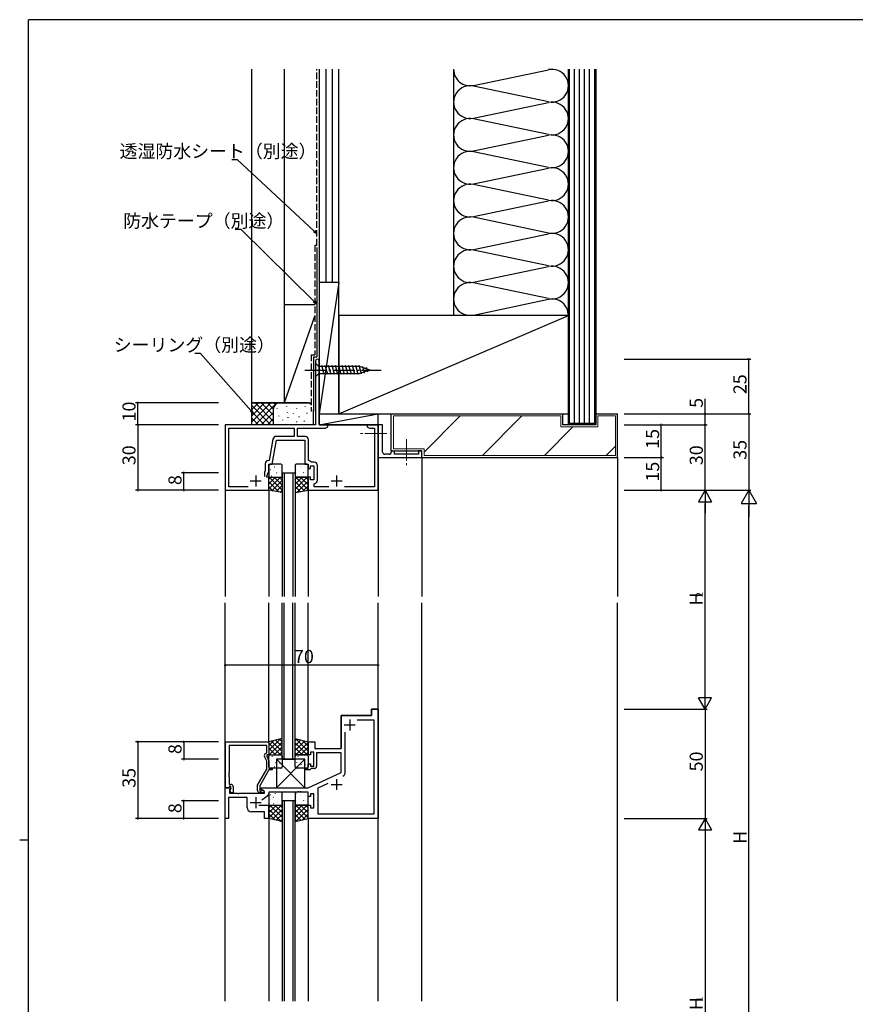
# Model space of a CAD drawing. Extents: x 0 to 1133, y 0 to 806.
# Drawn here: x 0 to 382, y 352 to 802 of the extents above; entities that cross this region are included whole.
import ezdxf

# ---------------------------------------------------------------- set-up
doc = ezdxf.new("R2010")
doc.units = 0
doc.linetypes.add('YCENTER_1', pattern=[13, 10, -1, 1, -1])
doc.linetypes.add('YHIDDEN_1', pattern=[4, 3, -1])
for name, color, linetype in [('YKK_11', 7, 'CONTINUOUS'), ('YKK_12', 2, 'CONTINUOUS'), ('YKK_13', 4, 'CONTINUOUS'), ('YKK_D', 6, 'CONTINUOUS'), ('YKK_ZWAK', 7, 'CONTINUOUS'), ('YSS_K', 3, 'CONTINUOUS')]:
    doc.layers.add(name, color=color, linetype=linetype)
doc.styles.get("Standard").update_dxf_attribs({"font": 'ROMANS.SHX', "bigfont": 'EXTFONT.SHX'})

# ---------------------------------------------------------------- blocks, each defined once
blk = doc.blocks.new('A201')
at = {"layer": 'YKK_ZWAK', "color": 254, "linetype": 'Continuous'}
for p, q in [((571, 410), (21, 410)), ((21, 35), (21, 410)), ((19, 222.5), (21, 222.5))]:
    blk.add_line(p, q, dxfattribs=at)

msp = doc.modelspace()

# ---------------------------------------------------------------- linework, layer by layer
at = {"layer": 'YKK_11', "color": 0, "linetype": 'ByBlock', "lineweight": -2}
for p, q in [((135.37, 646), (135.37, 642.28)), ((137, 616.82), (137, 646)), ((135.37, 642.28), (135.49, 642.09)), ((135.49, 641.54), (135.37, 641.36)), ((135.37, 641.36), (135.37, 616.82)), ((135.49, 642.09), (135.49, 641.54)), ((135.37, 616.82), (94, 616.82)), ((94, 616.82), (94, 586.82)), ((141, 616.82), (137, 616.82)), ((141, 615.82), (141, 616.82)), ((160.54, 616.82), (159, 616.82)), ((159, 616.82), (159, 615.82)), ((160.73, 616.7), (160.54, 616.82)), ((161.46, 616.82), (161.27, 616.7)), ((161.54, 616.82), (161.46, 616.82)), ((161.73, 616.7), (161.54, 616.82)), ((162.46, 616.82), (162.27, 616.7)), ((164, 616.82), (162.46, 616.82)), ((166, 616.82), (164, 616.82)), ((164, 616.82), (164, 603.32)), ((164, 586.82), (164, 616.82)), ((166, 604.32), (166, 616.82)), ((95.63, 588.45), (95.63, 615.19)), ((95.63, 615.19), (125.5, 615.19)), ((125.5, 615.19), (125.5, 611.45)), ((127.13, 611.45), (127.13, 615.19)), ((127.13, 615.19), (139.91, 615.19)), ((139.91, 615.19), (141, 615.82)), ((159, 615.82), (160.09, 615.19)), ((160.09, 615.19), (162.37, 615.19)), ((161.27, 616.7), (160.73, 616.7)), ((162.27, 616.7), (161.73, 616.7)), ((162.37, 615.19), (162.37, 588.45)), ((115.85, 610.21), (114.13, 600.45)), ((115.5, 598.82), (117.44, 609.82)), ((125.5, 611.45), (117.33, 611.45)), ((117.44, 609.82), (130.5, 609.82)), ((130.63, 611.45), (127.13, 611.45)), ((130.5, 609.82), (130.5, 598.82)), ((132.13, 600.62), (132.13, 609.95)), ((164, 603.32), (164, 601.82)), ((169, 603.32), (167, 603.32)), ((170.5, 604.82), (170, 604.82)), ((170, 604.82), (170, 604.32)), ((171.5, 603.32), (171.5, 603.82)), ((182.5, 603.32), (171.5, 603.32)), ((184, 604.82), (182.5, 604.82)), ((182.5, 604.82), (182.5, 603.32)), ((184, 601.82), (184, 604.82)), ((112.37, 598.95), (112.37, 595.82)), ((114.13, 600.45), (113.87, 600.45)), ((114, 595.46), (114, 598.82)), ((114, 598.82), (115.5, 598.82)), ((130.5, 598.82), (132, 598.82)), ((132, 598.82), (132, 596.82)), ((133.52, 599.65), (132.13, 600.62)), ((134.73, 599.65), (133.52, 599.65)), ((164, 601.82), (184, 601.82)), ((112.37, 595.82), (112, 595.03)), ((112, 595.03), (112, 593.12)), ((113, 593.32), (114, 595.46)), ((132, 596.82), (133, 596.82)), ((133, 596.82), (133, 598.02)), ((133, 598.02), (134.6, 598.02)), ((134.6, 598.02), (134.6, 591.62)), ((136.23, 591.49), (136.23, 598.15)), ((113, 592.82), (113, 593.32)), ((114, 592.82), (113, 592.82)), ((114, 586.82), (114, 592.82)), ((133, 592.82), (132, 592.82)), ((132, 592.82), (132, 586.82)), ((133, 591.62), (133, 592.82)), ((134.6, 591.62), (133, 591.62)), ((134.7, 589.71), (134.95, 590)), ((94, 586.82), (114, 586.82)), ((104.46, 588.45), (95.63, 588.45)), ((104.46, 588.45), (95.63, 588.45)), ((132, 586.82), (164, 586.82)), ((134.7, 588.45), (134.7, 589.71)), ((141.46, 588.45), (134.7, 588.45)), ((162.37, 588.45), (148.54, 588.45)), ((161, 483.82), (161, 486.82)), ((161, 486.82), (164, 486.82)), ((164, 486.82), (164, 436.82)), ((147, 468.82), (147, 483.82)), ((147, 483.82), (161, 483.82)), ((154.41, 481.89), (162.07, 481.89)), ((154.41, 481.89), (162.07, 481.89)), ((162.07, 481.89), (162.07, 438.75)), ((148.93, 457.86), (148.93, 476.28)), ((94.2, 450.82), (94.2, 471.82)), ((94.2, 471.82), (114, 471.82)), ((113, 470.19), (95.83, 470.19)), ((95.83, 470.19), (95.83, 457.78)), ((113, 466.82), (113, 470.19)), ((114, 471.82), (114, 465.82)), ((132, 465.82), (132, 471.82)), ((132, 471.82), (135, 471.82)), ((135, 471.82), (135, 468.82)), ((135, 468.82), (147, 468.82)), ((113, 462.95), (111.97, 465.17)), ((112.37, 466.46), (113, 466.82)), ((114, 465.82), (113, 465.82)), ((113, 465.82), (113, 465.32)), ((113, 465.32), (114, 463.17)), ((133, 465.82), (132, 465.82)), ((134.6, 467.02), (133, 467.02)), ((133, 467.02), (133, 465.82)), ((134.6, 460.62), (134.6, 467.02)), ((147, 466.82), (135.8, 466.82)), ((135.8, 466.82), (135.8, 460.62)), ((147, 457.81), (147, 466.82)), ((108.8, 452.01), (113, 459.29)), ((113, 459.29), (113, 462.95)), ((114, 463.17), (114, 459.82)), ((114, 459.82), (115.5, 459.82)), ((115.5, 459.82), (115.5, 459.02)), ((130.5, 459.02), (130.5, 459.82)), ((130.5, 459.82), (132, 459.82)), ((132, 459.82), (132, 461.82)), ((132, 461.82), (133, 461.82)), ((133, 459.32), (132.7, 459.02)), ((133, 461.82), (133, 460.62)), ((133, 460.62), (134.6, 460.62)), ((133.3, 459.62), (133, 459.32)), ((134.8, 459.62), (133.3, 459.62)), ((95.83, 457.78), (95.71, 457.59)), ((95.71, 457.59), (95.71, 457.04)), ((95.71, 457.04), (95.83, 456.86)), ((95.83, 456.78), (95.71, 456.59)), ((95.71, 456.59), (95.71, 456.04)), ((95.71, 456.04), (95.83, 455.86)), ((95.83, 456.86), (95.83, 456.78)), ((95.83, 455.86), (95.83, 452.32)), ((114, 459.02), (109.8, 451.74)), ((115.5, 459.02), (114, 459.02)), ((132.7, 459.02), (130.5, 459.02)), ((132, 450.82), (147, 457.81)), ((94, 436.82), (94, 450.82)), ((94, 450.82), (96.48, 450.82)), ((95.53, 450.82), (94.2, 450.82)), ((95.83, 451.12), (95.53, 450.82)), ((95.83, 452.32), (96.6, 452.32)), ((96.03, 451.32), (95.83, 451.12)), ((96.64, 450.43), (95.93, 449.72)), ((96.6, 451.32), (96.03, 451.32)), ((96.03, 449.82), (96.6, 450.39)), ((96.48, 450.82), (96.64, 450.43)), ((96.6, 450.39), (96.6, 451.32)), ((97.6, 451.32), (97.6, 448.52)), ((108.8, 449.52), (108.8, 452.01)), ((109.8, 451.74), (109.8, 449.32)), ((110.5, 450.02), (110.5, 450.82)), ((110.5, 450.82), (132, 450.82)), ((136.53, 450.8), (141.09, 452.93)), ((136.53, 438.75), (136.53, 450.8)), ((104, 446.39), (95.5, 446.39)), ((95.5, 446.39), (95.5, 436.82)), ((95.93, 449.72), (95.93, 448.32)), ((95.93, 448.32), (99.54, 448.32)), ((96.78, 448.52), (96.03, 449.82)), ((97.6, 448.52), (96.78, 448.52)), ((99.54, 448.32), (99.73, 448.2)), ((99.73, 448.2), (100.27, 448.2)), ((100.27, 448.2), (100.46, 448.32)), ((100.46, 448.32), (112, 448.32)), ((104, 441.82), (104, 446.39)), ((109.8, 449.32), (110.45, 449.32)), ((111.2, 448.52), (109.8, 448.52)), ((110.45, 449.32), (110.7, 449.45)), ((112, 449.15), (110.5, 450.02)), ((113.57, 447.18), (110.78, 445.22)), ((112, 448.32), (112, 449.15)), ((127.04, 448.82), (114, 448.82)), ((114, 448.82), (114, 448)), ((127.23, 448.94), (127.04, 448.82)), ((127.77, 448.94), (127.23, 448.94)), ((127.96, 448.82), (127.77, 448.94)), ((128.04, 448.82), (127.96, 448.82)), ((128.23, 448.94), (128.04, 448.82)), ((128.77, 448.94), (128.23, 448.94)), ((128.96, 448.82), (128.77, 448.94)), ((132, 448.82), (128.96, 448.82)), ((132, 446.82), (132, 448.82)), ((133, 446.82), (132, 446.82)), ((134.6, 448.02), (133, 448.02)), ((133, 448.02), (133, 446.82)), ((134.6, 441.62), (134.6, 448.02)), ((109.47, 442.82), (114, 442.82)), ((114, 442.82), (114, 436.82)), ((132, 436.82), (132, 442.82)), ((132, 442.82), (133, 442.82)), ((133, 442.82), (133, 441.62)), ((133, 441.62), (134.6, 441.62)), ((95.5, 436.82), (94, 436.82)), ((112, 439.82), (106, 439.82)), ((112, 436.82), (112, 439.82)), ((114, 436.82), (112, 436.82)), ((164, 436.82), (132, 436.82)), ((162.07, 438.75), (136.53, 438.75))]:
    msp.add_line(p, q, dxfattribs=at)
at = {"layer": 'YKK_11', "color": 2}
for p, q in [((105.5, 591.12), (110.5, 591.12)), ((108, 593.62), (108, 588.62)), ((142.5, 591.12), (147.5, 591.12)), ((145, 593.62), (145, 588.62)), ((151, 482.02), (151, 477.02)), ((148.5, 479.52), (153.5, 479.52)), ((145, 454.82), (145, 449.82)), ((142.5, 452.32), (147.5, 452.32)), ((108, 446.52), (108, 441.52)), ((105.5, 444.02), (110.5, 444.02))]:
    msp.add_line(p, q, dxfattribs=at)
at = {"layer": 'YKK_11', "color": 0, "linetype": 'ByBlock', "lineweight": -2}
for centre, radius, start, end in [((136.18, 646), 0.815, 360, 180), ((117.33, 609.95), 1.5, 90, 170), ((130.63, 609.95), 1.5, 0, 90), ((167, 604.32), 1, 179.9999, 270.0001), ((169, 604.32), 1, 270, 359.9998), ((170.5, 603.82), 1, 359.9998, 90), ((113.87, 598.95), 1.5, 90, 180), ((134.73, 598.15), 1.5, 0, 90), ((134.73, 591.49), 1.5, 278.6269, 360), ((112.87, 465.59), 1, 120, 205), ((134.8, 460.62), 1, 270, 360), ((146.93, 457.86), 2, 295, 0), ((96.6, 451.32), 1, 0, 90), ((109.8, 449.52), 1, 180, 270), ((111.2, 449.12), 0.6, 270, 146.251), ((113, 448), 1, 305, 360), ((106, 441.82), 2, 180, 270)]:
    msp.add_arc(centre, radius, start, end, dxfattribs=at)
at = {"layer": 'YKK_12'}
for p, q in [((94, 616.82), (94, 538.32)), ((164, 616.82), (137, 616.82)), ((164, 616.82), (164, 538.32)), ((184, 601.8), (184, 538.32)), ((120, 594.82), (126, 594.82)), ((120, 594.82), (120, 538.32)), ((121, 594.82), (121, 538.32)), ((125, 594.82), (125, 538.32)), ((126, 594.82), (126, 538.32)), ((114, 586.82), (114, 538.32)), ((132, 586.82), (132, 538.32)), ((94, 353.32), (94, 535.32)), ((114, 471.82), (114, 535.32)), ((120, 463.82), (120, 535.32)), ((121, 463.82), (121, 535.32)), ((125, 463.82), (125, 535.32)), ((126, 463.82), (126, 535.32)), ((132, 471.82), (132, 535.32)), ((164, 353.32), (164, 535.32)), ((184, 353.32), (184, 535.32)), ((164, 486.82), (161, 486.82)), ((161, 486.82), (161, 483.82)), ((161, 483.82), (147, 483.82)), ((147, 483.82), (147, 468.82)), ((147, 468.82), (146.7, 468.82)), ((120, 463.82), (126, 463.82)), ((126, 444.82), (120, 444.82)), ((120, 444.82), (120, 353.32)), ((121, 444.82), (121, 353.32)), ((125, 444.82), (125, 353.32)), ((126, 353.32), (126, 444.82)), ((114, 436.82), (114, 353.32)), ((132, 436.82), (132, 353.32))]:
    msp.add_line(p, q, dxfattribs=at)
at = {"layer": 'YKK_13', "linetype": 'Continuous'}
for p, q in [((135.37, 644.92), (135.37, 638.72)), ((135.37, 644.92), (136.92, 643.37)), ((139.35, 639.72), (138.22, 643.92)), ((140.9, 639.72), (139.77, 643.92)), ((142.45, 639.72), (141.33, 643.92)), ((144.01, 639.72), (142.88, 643.92)), ((145.56, 639.72), (144.43, 643.92)), ((147.11, 639.72), (145.99, 643.92)), ((148.66, 639.72), (147.54, 643.92)), ((150.22, 639.72), (149.09, 643.92)), ((151.77, 639.72), (150.64, 643.92)), ((153.32, 639.72), (152.2, 643.92)), ((154.88, 639.72), (153.75, 643.92)), ((156.36, 639.98), (155.3, 643.92)), ((135.37, 638.72), (136.92, 640.27)), ((155.45, 643.37), (136.92, 643.37)), ((136.92, 643.37), (136.92, 640.27)), ((136.92, 640.27), (155.45, 640.27)), ((160.37, 641.82), (155.45, 643.37)), ((160.37, 641.82), (155.45, 640.27)), ((157.79, 640.43), (156.98, 643.46)), ((159.22, 640.88), (158.67, 642.93))]:
    msp.add_line(p, q, dxfattribs=at)
at = {"layer": 'YKK_13', "linetype": 'YCENTER_1'}
msp.add_line((130.37, 641.82), (165.37, 641.82), dxfattribs=at)
at = {"layer": 'YKK_13', "linetype": 'YCENTER_1', "lineweight": 13}
for p, q in [((167.94, 612.82), (155.96, 612.82)), ((177, 610.26), (177, 597.88))]:
    msp.add_line(p, q, dxfattribs=at)
at = {"layer": 'YKK_13'}
for p, q in [((119.5, 598.82), (114.5, 598.82)), ((131.5, 598.82), (126.5, 598.82)), ((114, 598.32), (114, 593.32)), ((114.44, 598.25), (114.49, 598.28)), ((114.64, 596.31), (114.68, 596.4)), ((114.81, 594.9), (114.81, 594.9)), ((115.88, 595.63), (115.92, 595.65)), ((116.47, 597.52), (116.51, 597.54)), ((116.78, 597.1), (116.79, 597.11)), ((117.53, 594.79), (117.57, 594.87)), ((117.9, 594.9), (117.95, 594.92)), ((118.55, 597.09), (118.59, 597.11)), ((118.57, 595.08), (118.58, 595.09)), ((119.98, 594.46), (120, 594.48)), ((120, 593.32), (120, 598.32)), ((126, 598.32), (126, 593.32)), ((126.44, 598.25), (126.49, 598.28)), ((126.64, 596.31), (126.68, 596.4)), ((126.81, 594.9), (126.81, 594.9)), ((127.88, 595.63), (127.92, 595.65)), ((128.47, 597.52), (128.51, 597.54)), ((128.78, 597.1), (128.79, 597.11)), ((129.53, 594.79), (129.57, 594.87)), ((129.9, 594.9), (129.95, 594.92)), ((130.55, 597.09), (130.59, 597.11)), ((130.57, 595.08), (130.58, 595.09)), ((131.98, 594.46), (132, 594.48)), ((132, 593.32), (132, 598.32)), ((114, 591.97), (114.84, 592.82)), ((114, 589.73), (117.09, 592.82)), ((114, 587.48), (119.33, 592.82)), ((114, 586.82), (114, 592.82)), ((114, 592.82), (120, 592.82)), ((118.62, 586.05), (114, 590.67)), ((120, 586.92), (114.1, 592.82)), ((114.5, 592.82), (119.5, 592.82)), ((115.23, 593.44), (115.28, 593.46)), ((115.35, 586.59), (120, 591.24)), ((120, 589.16), (116.34, 592.82)), ((116.63, 592.91), (116.63, 592.92)), ((117.31, 593.01), (117.35, 593.03)), ((120, 591.41), (118.59, 592.82)), ((120, 592.82), (120, 585.82)), ((126, 591.81), (127.01, 592.82)), ((126, 589.56), (129.26, 592.82)), ((126, 587.32), (131.5, 592.82)), ((132, 592.82), (126, 592.82)), ((126, 592.82), (126, 585.82)), ((130.3, 586.54), (126, 590.84)), ((132, 587.08), (126.27, 592.82)), ((126.5, 592.82), (131.5, 592.82)), ((126.9, 585.97), (132, 591.07)), ((127.23, 593.44), (127.28, 593.46)), ((132, 589.33), (128.51, 592.82)), ((128.63, 592.91), (128.63, 592.92)), ((129.31, 593.01), (129.35, 593.03)), ((132, 591.57), (130.76, 592.82)), ((132, 586.82), (132, 592.82)), ((115.93, 586.5), (114, 588.43)), ((120, 585.82), (114, 586.82)), ((117.28, 586.27), (120, 588.99)), ((119.2, 585.95), (120, 586.75)), ((128.38, 586.22), (126, 588.59)), ((126, 585.82), (132, 586.82)), ((126.45, 585.89), (126, 586.35)), ((129.59, 586.42), (132, 588.83)), ((120, 473.32), (114, 471.82)), ((119.14, 473.1), (114, 467.97)), ((118.86, 473.03), (120, 471.89)), ((120, 465.82), (120, 473.32)), ((126, 473.32), (132, 471.82)), ((126, 465.82), (126, 473.32)), ((126.82, 473.11), (126, 472.29)), ((126.33, 473.24), (132, 467.57)), ((116.14, 472.35), (114, 470.21)), ((114, 471.82), (114, 465.82)), ((114, 471.15), (119.33, 465.82)), ((114, 468.91), (117.09, 465.82)), ((120, 471.72), (114.1, 465.82)), ((115.26, 472.13), (120, 467.4)), ((120, 469.48), (116.34, 465.82)), ((117.06, 472.58), (120, 469.64)), ((128.62, 472.66), (126, 470.04)), ((130.42, 472.21), (126, 467.8)), ((126, 471.32), (131.5, 465.82)), ((126, 469.08), (129.26, 465.82)), ((132, 471.55), (126.27, 465.82)), ((132, 469.31), (128.51, 465.82)), ((129.32, 472.49), (132, 469.81)), ((132, 471.82), (132, 465.82)), ((114, 466.66), (114.84, 465.82)), ((114, 465.82), (120, 465.82)), ((114, 460.32), (114, 465.32)), ((114.5, 465.82), (119.5, 465.82)), ((115.63, 465.03), (115.68, 465.05)), ((116.16, 465.35), (116.17, 465.36)), ((130.5, 463.82), (117.5, 463.82)), ((117.5, 463.82), (117.5, 450.82)), ((130.5, 450.82), (117.5, 463.82)), ((130.5, 463.82), (117.5, 450.82)), ((117.71, 464.6), (117.75, 464.62)), ((120, 467.23), (118.59, 465.82)), ((119.73, 463.86), (119.78, 463.89)), ((120, 465.32), (120, 460.32)), ((126, 466.83), (127.01, 465.82)), ((132, 465.82), (126, 465.82)), ((126, 460.32), (126, 465.32)), ((126.5, 465.82), (131.5, 465.82)), ((126.81, 463.74), (126.81, 463.73)), ((127.23, 465.2), (127.28, 465.17)), ((128.63, 465.72), (128.63, 465.72)), ((129.31, 465.63), (129.35, 465.61)), ((129.53, 463.85), (129.57, 463.76)), ((129.9, 463.74), (129.95, 463.72)), ((130.5, 450.82), (130.5, 463.82)), ((132, 467.06), (130.76, 465.82)), ((131.98, 464.17), (132, 464.16)), ((132, 465.32), (132, 460.32)), ((114.19, 463.15), (114.19, 463.15)), ((114.4, 460.95), (114.44, 460.97)), ((119.5, 459.82), (114.5, 459.82)), ((115.04, 463.14), (115.09, 463.16)), ((115.6, 462.15), (115.64, 462.24)), ((116, 461.16), (116.01, 461.17)), ((116.47, 460.51), (116.52, 460.54)), ((117.07, 462.4), (117.11, 462.43)), ((117.95, 463.33), (117.95, 463.34)), ((119.14, 461.97), (119.19, 462)), ((120, 461.61), (120, 461.61)), ((126.44, 460.38), (126.49, 460.36)), ((131.5, 459.82), (126.5, 459.82)), ((126.64, 462.33), (126.68, 462.24)), ((127.88, 463.01), (127.92, 462.98)), ((128.47, 461.12), (128.51, 461.09)), ((128.78, 461.54), (128.79, 461.53)), ((130.55, 461.55), (130.59, 461.52)), ((130.57, 463.56), (130.58, 463.55)), ((117.5, 450.82), (130.5, 450.82)), ((114, 448.32), (114, 443.32)), ((119.5, 448.82), (114.5, 448.82)), ((114.8, 447.69), (114.84, 447.67)), ((116, 446.48), (116.04, 446.4)), ((116.4, 447.47), (116.41, 447.47)), ((116.87, 448.12), (116.92, 448.1)), ((117.47, 446.23), (117.51, 446.21)), ((119.54, 446.67), (119.59, 446.64)), ((120, 443.32), (120, 448.32)), ((126, 448.32), (126, 443.32)), ((126.44, 448.25), (126.49, 448.28)), ((131.5, 448.82), (126.5, 448.82)), ((126.64, 446.31), (126.68, 446.4)), ((128.47, 447.52), (128.51, 447.54)), ((128.78, 447.1), (128.79, 447.11)), ((130.55, 447.09), (130.59, 447.11)), ((132, 443.32), (132, 448.32)), ((114, 441.57), (115.24, 442.82)), ((114, 439.33), (117.49, 442.82)), ((114, 437.08), (119.73, 442.82)), ((114, 436.82), (114, 442.82)), ((114, 442.82), (120, 442.82)), ((114.5, 442.82), (119.5, 442.82)), ((120, 437.32), (114.5, 442.82)), ((114.59, 445.49), (114.59, 445.48)), ((115.44, 445.5), (115.49, 445.47)), ((116.03, 443.61), (116.08, 443.58)), ((116.56, 443.29), (116.57, 443.28)), ((120, 439.56), (116.74, 442.82)), ((118.11, 444.04), (118.15, 444.02)), ((118.35, 445.31), (118.35, 445.3)), ((120, 441.81), (118.99, 442.82)), ((120, 442.82), (120, 435.32)), ((126, 441.81), (127.01, 442.82)), ((126, 439.56), (129.26, 442.82)), ((126, 437.32), (131.5, 442.82)), ((132, 442.82), (126, 442.82)), ((126, 442.82), (126, 435.32)), ((132, 437.08), (126.27, 442.82)), ((126.5, 442.82), (131.5, 442.82)), ((126.81, 444.9), (126.81, 444.9)), ((127.23, 443.44), (127.28, 443.46)), ((127.88, 445.63), (127.92, 445.65)), ((132, 439.33), (128.51, 442.82)), ((128.63, 442.91), (128.63, 442.92)), ((129.31, 443.01), (129.35, 443.03)), ((129.53, 444.79), (129.57, 444.87)), ((129.9, 444.9), (129.95, 444.92)), ((130.57, 445.08), (130.58, 445.09)), ((132, 441.57), (130.76, 442.82)), ((131.98, 444.46), (132, 444.48)), ((132, 436.82), (132, 442.82)), ((119.67, 435.4), (114, 441.07)), ((116.68, 436.15), (114, 438.83)), ((120, 435.32), (114, 436.82)), ((115.58, 436.42), (120, 440.84)), ((117.38, 435.97), (120, 438.59)), ((130.42, 436.42), (126, 440.84)), ((128.62, 435.97), (126, 438.59)), ((126, 435.32), (132, 436.82)), ((126.33, 435.4), (132, 441.07)), ((129.32, 436.15), (132, 438.83)), ((119.18, 435.52), (120, 436.35)), ((126.82, 435.52), (126, 436.35))]:
    msp.add_line(p, q, dxfattribs=at)
for centre, start, end in [((114.5, 598.32), 90, 180), ((119.5, 598.32), 0, 90), ((126.5, 598.32), 90, 180), ((131.5, 598.32), 0, 90), ((114.5, 593.32), 180, 270), ((119.5, 593.32), 270, 0), ((126.5, 593.32), 180, 270), ((131.5, 593.32), 270, 0), ((114.5, 465.32), 90, 180), ((119.5, 465.32), 0, 90), ((126.5, 465.32), 90, 180), ((131.5, 465.32), 0, 90), ((114.5, 460.32), 180, 270), ((119.5, 460.32), 270, 360), ((126.5, 460.32), 180, 270), ((131.5, 460.32), 270, 0), ((114.5, 448.32), 90, 180), ((119.5, 448.32), 0, 90), ((126.5, 448.32), 90, 180), ((131.5, 448.32), 0, 90), ((114.5, 443.32), 180, 270), ((119.5, 443.32), 270, 0), ((126.5, 443.32), 180, 270), ((131.5, 443.32), 270, 360)]:
    msp.add_arc(centre, 0.5, start, end, dxfattribs=at)
at = {"layer": 'YKK_D'}
for p, q in [((99.7, 737.86), (97, 737.86)), ((134.75, 705.31), (99.7, 737.86)), ((101.27, 706.01), (98.57, 706.01)), ((134.79, 673.06), (101.27, 706.01)), ((82.79, 649.32), (80.09, 649.32)), ((105.91, 623.09), (82.79, 649.32)), ((276.5, 646.82), (334.5, 646.82)), ((333.5, 621.8), (333.5, 646.82)), ((91, 626.82), (53, 626.82)), ((54, 616.82), (54, 626.82)), ((313.5, 621.82), (313.5, 628.72)), ((276.5, 621.82), (314.5, 621.82)), ((276.5, 621.8), (334.5, 621.8)), ((276.5, 621.8), (334.5, 621.8)), ((313.5, 616.82), (313.5, 621.82)), ((333.5, 621.8), (333.5, 586.82)), ((91, 616.82), (53, 616.82)), ((91, 616.82), (53, 616.82)), ((54, 616.82), (54, 586.82)), ((276.5, 616.82), (294.5, 616.82)), ((276.5, 616.82), (314.5, 616.82)), ((276.5, 616.82), (314.5, 616.82)), ((293.5, 601.82), (293.5, 616.82)), ((313.5, 586.82), (313.5, 616.82)), ((276.5, 601.82), (294.5, 601.82)), ((276.5, 601.82), (294.5, 601.82)), ((293.5, 586.82), (293.5, 601.82)), ((91, 594.82), (74.04, 594.82)), ((75.04, 586.82), (75.04, 594.82)), ((91, 586.82), (53, 586.82)), ((91, 586.82), (74.04, 586.82)), ((276.5, 586.82), (334.5, 586.82)), ((276.5, 586.82), (334.5, 586.82)), ((276.5, 586.82), (314.5, 586.82)), ((276.5, 586.82), (294.5, 586.82)), ((276.5, 586.82), (314.5, 586.82)), ((313.5, 586.82), (310.5, 581.62)), ((313.5, 586.82), (316.5, 581.62)), ((313.5, 586.82), (313.5, 576.43)), ((333.5, 586.82), (330, 580.76)), ((333.5, 586.82), (337, 580.76)), ((333.5, 586.82), (333.5, 574.69)), ((310.5, 581.62), (316.5, 581.62)), ((313.5, 492.82), (313.5, 580.82)), ((330, 580.76), (337, 580.76)), ((333.5, 273.82), (333.5, 579.82)), ((94, 488.82), (94, 507.82)), ((164, 506.82), (94, 506.82)), ((164, 488.82), (164, 507.82)), ((313.5, 486.82), (313.5, 497.21)), ((313.5, 486.82), (310.5, 492.01)), ((316.5, 492.01), (310.5, 492.01)), ((313.5, 486.82), (316.5, 492.01)), ((276.5, 486.82), (314.5, 486.82)), ((276.5, 486.82), (314.5, 486.82)), ((313.5, 486.82), (313.5, 436.82)), ((91, 471.82), (53, 471.82)), ((54, 471.82), (54, 436.82)), ((91, 471.82), (74.04, 471.82)), ((75.04, 471.82), (75.04, 463.82)), ((91, 463.82), (74.04, 463.82)), ((91, 444.82), (74.04, 444.82)), ((75.04, 436.82), (75.04, 444.82)), ((91, 436.82), (53, 436.82)), ((91, 436.82), (74.04, 436.82)), ((276.5, 436.82), (314.5, 436.82)), ((276.5, 436.82), (314.5, 436.82)), ((313.5, 436.82), (310.5, 431.62)), ((313.5, 436.82), (316.5, 431.62)), ((313.5, 436.82), (313.5, 426.43)), ((310.5, 431.62), (316.5, 431.62)), ((313.5, 430.82), (313.5, 272.82))]:
    msp.add_line(p, q, dxfattribs=at)
at = {"layer": 'YKK_D', "linetype": 'ByBlock', "lineweight": -2}
for p, q in [((136, 704.16), (134.44, 704.98)), ((136, 704.16), (134.75, 705.31)), ((135.06, 705.65), (136, 704.16)), ((136, 671.87), (134.47, 672.74)), ((136, 671.87), (134.79, 673.06)), ((135.11, 673.39), (136, 671.87)), ((107.03, 621.82), (105.56, 622.79)), ((107.03, 621.82), (105.91, 623.09)), ((106.25, 623.39), (107.03, 621.82))]:
    msp.add_line(p, q, dxfattribs=at)
at = {"layer": 'YKK_D', "linetype": 'ByBlock', "const_width": 0.85}
for points in [[(333.5, 646.71, 1), (333.5, 646.92, 1)], [(54, 626.71, 1), (54, 626.92, 1)], [(313.5, 621.71, 1), (313.5, 621.92, 1)], [(333.5, 621.7, 1), (333.5, 621.91, 1)], [(333.5, 621.91, 1), (333.5, 621.7, 1)], [(54, 616.71, 1), (54, 616.92, 1)], [(54, 616.92, 1), (54, 616.71, 1)], [(293.5, 616.71, 1), (293.5, 616.92, 1)], [(313.5, 616.71, 1), (313.5, 616.92, 1)], [(313.5, 616.92, 1), (313.5, 616.71, 1)], [(293.5, 601.71, 1), (293.5, 601.92, 1)], [(293.5, 601.92, 1), (293.5, 601.71, 1)], [(75.04, 594.71, 1), (75.04, 594.92, 1)], [(54, 586.92, 1), (54, 586.71, 1)], [(75.04, 586.92, 1), (75.04, 586.71, 1)], [(293.5, 586.92, 1), (293.5, 586.71, 1)], [(94.11, 506.82, 1), (93.89, 506.82, 1)], [(163.89, 506.82, 1), (164.11, 506.82, 1)], [(54, 471.71, 1), (54, 471.92, 1)], [(75.04, 471.71, 1), (75.04, 471.92, 1)], [(75.04, 463.92, 1), (75.04, 463.71, 1)], [(75.04, 444.71, 1), (75.04, 444.92, 1)], [(54, 436.92, 1), (54, 436.71, 1)], [(75.04, 436.92, 1), (75.04, 436.71, 1)]]:
    msp.add_lwpolyline(points, format="xyb", close=True, dxfattribs=at)
at = {"layer": 'YSS_K', "linetype": 'Continuous'}
for p, q in [((106, 779.32), (106, 626.82)), ((121, 779.32), (121, 626.82)), ((137, 779.32), (137, 681.82)), ((140, 779.32), (140, 681.82)), ((143, 779.32), (143, 681.82)), ((146, 681.82), (146, 779.32)), ((146, 666.81), (146, 779.32)), ((198.5, 779.32), (198.5, 666.81)), ((207.53, 771.97), (241.97, 779.15)), ((251, 616.81), (251, 779.32)), ((251, 666.81), (251, 779.32)), ((251.5, 617.31), (251.5, 779.32)), ((253.8, 617.31), (253.8, 779.32)), ((256.1, 617.31), (256.1, 779.32)), ((258.4, 617.31), (258.4, 779.32)), ((260.7, 617.31), (260.7, 779.32)), ((263, 779.32), (263, 617.31)), ((263.5, 779.32), (263.5, 616.81)), ((241.97, 764.47), (207.53, 771.65)), ((207.53, 756.97), (241.97, 764.15)), ((241.97, 749.47), (207.53, 756.65)), ((207.53, 741.97), (241.97, 749.15)), ((241.97, 734.47), (207.53, 741.65)), ((207.53, 726.97), (241.97, 734.15)), ((241.97, 719.47), (207.53, 726.65)), ((207.53, 711.97), (241.97, 719.15)), ((241.97, 704.47), (207.53, 711.65)), ((207.53, 696.97), (241.97, 704.15)), ((241.97, 689.47), (207.53, 696.65)), ((207.53, 681.97), (241.97, 689.15)), ((137, 686.82), (137, 671.82)), ((146, 681.82), (137, 681.82)), ((146, 681.82), (137, 681.82)), ((137, 681.82), (137, 621.82)), ((146, 681.82), (137, 621.82)), ((146, 621.82), (146, 681.82)), ((241.97, 674.47), (207.53, 681.65)), ((121, 671.82), (135, 671.82)), ((121, 671.82), (121, 626.82)), ((207.53, 666.97), (241.97, 674.15)), ((135, 666.82), (121, 626.82)), ((251, 666.82), (146, 666.82)), ((146, 666.82), (146, 621.82)), ((146, 621.82), (251, 666.82)), ((251, 621.82), (251, 666.82)), ((134.37, 647.82), (136, 647.82)), ((106, 626.82), (121, 626.82)), ((106, 626.82), (106, 616.82)), ((122, 626.82), (106, 626.82)), ((106, 617.96), (114.86, 626.82)), ((106, 620.79), (112.03, 626.82)), ((106, 623.62), (109.2, 626.82)), ((106, 626.45), (106.37, 626.82)), ((107.69, 616.82), (117.69, 626.82)), ((116, 618.5), (107.69, 626.82)), ((116, 621.33), (110.51, 626.82)), ((116.02, 624.14), (113.34, 626.82)), ((116.97, 626.02), (116.17, 626.82)), ((131.37, 626.82), (119, 626.82)), ((121, 626.82), (133, 626.82)), ((114.86, 616.82), (106, 625.68)), ((112.03, 616.82), (106, 622.85)), ((110.51, 616.82), (116, 622.3)), ((116, 623.82), (116, 616.82)), ((117.83, 624.01), (117.83, 624.21)), ((122.17, 625.01), (122.17, 625.21)), ((122.5, 622.34), (122.5, 622.54)), ((125.29, 621.74), (125.29, 621.94)), ((126.84, 624.01), (126.84, 624.21)), ((130.68, 625.01), (130.68, 625.21)), ((131.51, 622.01), (131.51, 622.21)), ((134.37, 617.12), (134.37, 623.82)), ((137, 621.82), (137, 616.82)), ((137, 621.82), (164, 621.82)), ((137, 616.82), (164, 621.82)), ((137, 621.82), (146, 621.82)), ((146, 621.82), (251, 621.82)), ((164, 616.82), (164, 621.82)), ((109.2, 616.82), (106, 620.02)), ((106.37, 616.82), (106, 617.19)), ((113.34, 616.82), (116.02, 619.49)), ((118.5, 620.67), (118.5, 620.87)), ((120.33, 618.82), (120.33, 619.02)), ((122.83, 620.01), (122.83, 620.21)), ((126.76, 618.03), (126.76, 618.23)), ((127.84, 620.34), (127.84, 620.54)), ((130.35, 618.34), (130.35, 618.54)), ((137, 616.82), (164, 616.82)), ((263.5, 616.81), (251, 616.81)), ((263, 617.31), (251.5, 617.31))]:
    msp.add_line(p, q, dxfattribs=at)
at = {"layer": 'YSS_K', "linetype": 'YHIDDEN_1'}
for p, q in [((136, 698.82), (136, 779.32)), ((135, 698.82), (135, 648.82)), ((136, 698.82), (135, 698.82)), ((133.37, 648.82), (133.37, 622.82)), ((133.39, 648.82), (135, 648.82))]:
    msp.add_line(p, q, dxfattribs=at)
at = {"layer": 'YSS_K'}
for p, q in [((146, 666.82), (146, 779.32)), ((251, 666.82), (251, 779.32)), ((136, 697.82), (136, 647.82)), ((134.37, 647.82), (134.37, 622.82)), ((268.35, 602.81), (272.5, 606.95)), ((273.5, 601.81), (273.5, 538.32)), ((273.5, 353.32), (273.5, 535.32))]:
    msp.add_line(p, q, dxfattribs=at)
at = {"layer": 'YSS_K', "linetype": 'Continuous', "lineweight": 30}
for p, q in [((170, 621.8), (248.5, 621.81)), ((170, 604.8), (170, 621.8)), ((248.5, 616.81), (248.5, 621.81)), ((263.5, 621.81), (273.5, 621.81)), ((263.5, 616.81), (263.5, 621.81)), ((273.5, 601.81), (273.5, 621.81)), ((263.5, 616.81), (248.5, 616.81)), ((170, 604.8), (184, 604.8)), ((184, 601.8), (184, 604.8)), ((184, 601.8), (273.5, 601.81))]:
    msp.add_line(p, q, dxfattribs=at)
at = {"layer": 'YSS_K', "linetype": 'Continuous', "lineweight": 13}
for p, q in [((171, 620.8), (247.5, 620.81)), ((171, 620.8), (171, 605.8)), ((201.5, 620.8), (185, 604.3)), ((229.78, 620.81), (211.78, 602.81)), ((247.5, 615.81), (247.5, 620.81)), ((264.5, 620.81), (272.5, 620.81)), ((264.5, 615.81), (264.5, 620.81)), ((272.5, 620.81), (272.5, 602.81)), ((253.07, 615.81), (240.07, 602.81)), ((264.5, 615.81), (247.5, 615.81)), ((185, 605.8), (171, 605.8)), ((185, 605.8), (185, 602.8)), ((272.5, 602.81), (185, 602.8))]:
    msp.add_line(p, q, dxfattribs=at)
at = {"layer": 'YSS_K', "linetype": 'Continuous'}
for centre, radius, start, end in [((206, 779.31), 7.5, 179.9488, 281.7835), ((243.5, 771.81), 7.5, 258.2165, 101.7835), ((206, 764.31), 7.5, 78.2165, 281.7835), ((243.5, 756.81), 7.5, 258.2165, 101.7835), ((206, 749.31), 7.5, 78.2165, 281.7835), ((243.5, 741.81), 7.5, 258.2165, 101.7835), ((206, 734.31), 7.5, 78.2165, 281.7835), ((243.5, 726.81), 7.5, 258.2165, 101.7835), ((206, 719.31), 7.5, 78.2165, 281.7835), ((243.5, 711.81), 7.5, 258.2165, 101.7835), ((206, 704.31), 7.5, 78.2165, 281.7835), ((243.5, 696.81), 7.5, 258.2165, 101.7835), ((206, 689.31), 7.5, 78.2165, 281.7835), ((243.5, 681.81), 7.5, 258.2165, 101.7835), ((206, 674.31), 7.5, 78.2165, 281.7835), ((243.5, 666.81), 7.5, 360, 101.7835), ((119, 623.82), 3, 90, 180), ((131.37, 623.82), 3, 48.1897, 90)]:
    msp.add_arc(centre, radius, start, end, dxfattribs=at)

# ---------------------------------------------------------------- block references
at = {"layer": 'YKK_ZWAK', "xscale": 2, "yscale": 2, "zscale": 2}
msp.add_blockref('A201', (-38, -18), dxfattribs=at)

# ---------------------------------------------------------------- texts
at = {"layer": 'YKK_D'}
for s, p in [('透湿防水シート（別途）', (45.72, 738.86)), ('防水テープ（別途）', (47.37, 707.01)), ('シーリング（別途）', (43.04, 650.32)), ('70', (125.48, 507.82))]:
    msp.add_text(s, height=6, dxfattribs=at).set_placement(p)
for s, height, p in [('25', 6, (332.5, 630.79)), ('10', 6, (53, 618.3)), ('5', 6, (312.5, 624.52)), ('15', 6, (292.5, 605.8)), ('35', 6, (332.5, 600.79)), ('30', 6, (53, 598.3)), ('30', 6, (312.5, 598.3)), ('15', 6, (292.5, 590.8)), ('8', 6, (74.04, 589.22)), ('H', 6, (312.5, 534.1)), ('2', 3, (312.5, 537.94)), ('8', 6, (74.04, 466.22)), ('50', 6, (312.5, 458.3)), ('35', 6, (53, 450.8)), ('8', 6, (74.04, 439.22)), ('H', 6, (332.5, 425.22)), ('H', 6, (312.5, 349.1)), ('1', 3, (312.5, 352.94))]:
    msp.add_text(s, height=height, rotation=90, dxfattribs=at).set_placement(p)

doc.saveas('drawing.dxf')
